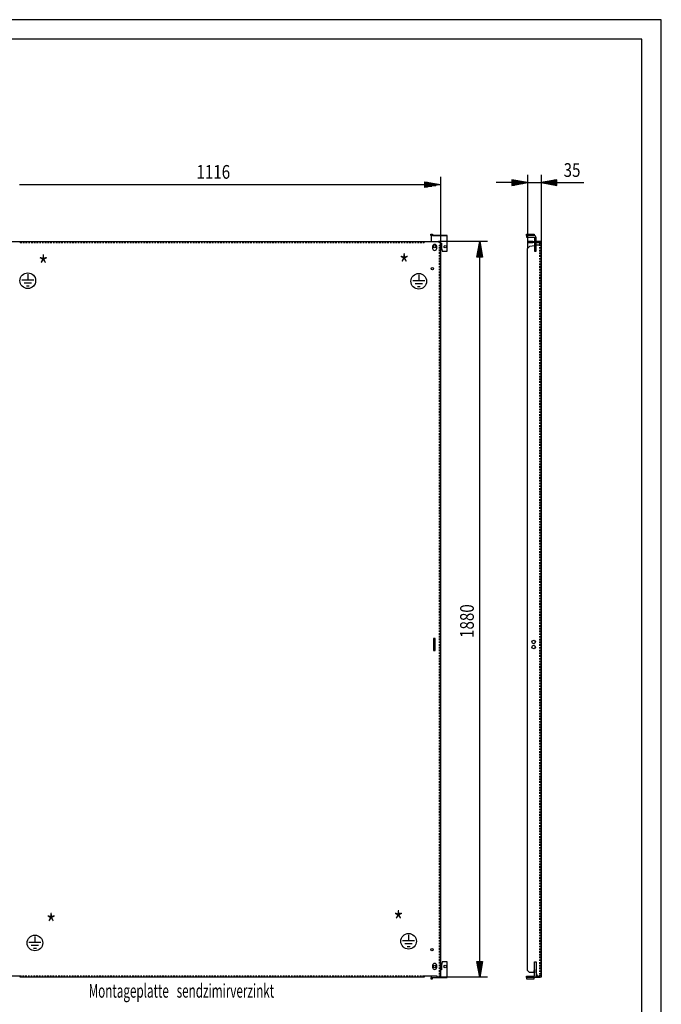
# Model space of a CAD drawing. Extents: x 0 to 5941, y 0 to 4200.
# Drawn here: x 4301 to 5940, y 1684 to 4200 of the extents above; entities that cross this region are included whole.
import ezdxf

# ---------------------------------------------------------------- set-up
doc = ezdxf.new("R2010")
doc.units = 0
doc.linetypes.add('GESTRICHELT', pattern=[7, 4, -3])
for name, color, linetype in [('1', 7, 'CONTINUOUS'), ('10', 7, 'CONTINUOUS'), ('49', 7, 'CONTINUOUS')]:
    doc.layers.add(name, color=color, linetype=linetype)

msp = doc.modelspace()

# ---------------------------------------------------------------- linework, layer by layer
at = {"layer": '1'}
for p, q in [((5351.5423, 3649.6406), (5351.5423, 3651.6406)), ((5351.5423, 3651.6406), (5355.5423, 3651.6406)), ((5351.9229, 3647.7272), (5351.5423, 3649.6406)), ((5352.0423, 3647.5485), (5351.9229, 3647.7272)), ((5393.0423, 3648.6406), (5352.0423, 3648.6406)), ((5352.0423, 3648.6406), (5352.0423, 3633.6406)), ((5355.5423, 3651.6406), (5355.5423, 3649.6406)), ((5355.5423, 3649.6406), (5355.6184, 3649.2579)), ((5355.6184, 3649.2579), (5355.8351, 3648.9335)), ((5355.8351, 3648.9335), (5356.1596, 3648.7167)), ((5356.1596, 3648.7167), (5356.5423, 3648.6406)), ((5356.5423, 3648.6406), (5393.0423, 3648.6406)), ((5370.5423, 3648.6406), (5378.5423, 3648.6406)), ((5393.0423, 3608.6406), (5393.0423, 3648.6406)), ((5595.9811, 3649.6406), (5595.9811, 3651.6406)), ((5595.9811, 3651.6406), (5614.9811, 3651.6406)), ((5595.9811, 3649.2579), (5595.9811, 3649.6406)), ((5595.9811, 3648.9335), (5595.9811, 3649.2579)), ((5595.9811, 3648.7167), (5595.9811, 3648.9335)), ((5595.9811, 3648.6406), (5595.9811, 3648.7167)), ((5614.9811, 3648.6406), (5595.9811, 3648.6406)), ((5595.9811, 3648.6406), (5595.9811, 3644.6406)), ((5609.4811, 3648.6406), (5601.4811, 3648.6406)), ((5614.9811, 3651.6406), (5614.9811, 3649.6406)), ((5614.9811, 3649.6406), (5614.9811, 3649.2579)), ((5614.9811, 3649.2579), (5614.9811, 3648.9335)), ((5614.9811, 3648.9335), (5614.9811, 3648.7167)), ((5614.9811, 3648.7167), (5614.9811, 3648.6406)), ((5616.8945, 3648.26), (5614.9811, 3648.6406)), ((5618.5166, 3647.1761), (5616.8945, 3648.26)), ((4265.0421, 3633.6406), (4302.0421, 3633.6406)), ((4302.0421, 3633.1458), (4302.0421, 3633.6406)), ((4302.0421, 3633.6406), (5334.0421, 3633.6406)), ((4302.0421, 3633.6406), (5371.0421, 3633.6406)), ((5371.0421, 3633.6406), (5376.0421, 3628.6406)), ((5376.0421, 3628.6406), (5376.0421, 1753.6406)), ((5376.0421, 3628.6406), (5378.0423, 3628.6406)), ((5376.0421, 1753.6406), (5376.0421, 3623.6406)), ((5378.0423, 3628.6406), (5378.0423, 3616.6406)), ((5595.9811, 3644.6406), (5614.9811, 3644.6406)), ((5611.4811, 3633.6406), (5597.9811, 3633.6406)), ((5597.9811, 3633.6406), (5597.9811, 3630.6406)), ((5597.9811, 3633.6406), (5602.9811, 3633.6406)), ((5597.9811, 3630.6406), (5611.4811, 3630.6406)), ((5602.9811, 3630.6406), (5597.9811, 3630.6406)), ((5601.4811, 3644.6406), (5609.4811, 3644.6406)), ((5602.9811, 3633.6406), (5615.9811, 3633.6406)), ((5615.9811, 3630.6406), (5602.9811, 3630.6406)), ((5604.0518, 3621.3607), (5615.9811, 3623.4642)), ((5614.9811, 3644.6406), (5615.3637, 3644.5645)), ((5615.3637, 3644.5645), (5615.6882, 3644.3477)), ((5615.6882, 3644.3477), (5615.9049, 3644.0233)), ((5615.9049, 3644.0233), (5615.9811, 3643.6406)), ((5615.9811, 3643.6406), (5615.9811, 3608.6406)), ((5615.9811, 3628.6406), (5615.9811, 3623.4642)), ((5615.9811, 3623.3906), (5615.9811, 3616.8906)), ((5619.6005, 3645.554), (5618.5166, 3647.1761)), ((5619.9811, 3643.6406), (5619.6005, 3645.554)), ((5619.9811, 3608.6406), (5619.9811, 3643.6406)), ((5626.4811, 3633.6406), (5619.9811, 3633.6406)), ((5619.9811, 3630.6406), (5626.4811, 3630.6406)), ((5619.9811, 3623.6406), (5619.9811, 3628.6406)), ((5632.9811, 3623.6406), (5619.9811, 3623.6406)), ((5619.9811, 3616.8906), (5619.9811, 3623.3906)), ((5628.9685, 3633.1458), (5626.4811, 3633.6406)), ((5626.4811, 3630.6406), (5627.8204, 3630.3742)), ((5627.8204, 3630.3742), (5628.9559, 3629.6155)), ((5628.9559, 3629.6155), (5629.7146, 3628.48)), ((5629.9811, 3632.4692), (5628.9685, 3633.1458)), ((5629.7146, 3628.48), (5629.9811, 3627.1406)), ((5629.9811, 3628.6406), (5629.9811, 3633.6406)), ((5629.9811, 3633.6406), (5629.9811, 3632.4692)), ((5632.9811, 3633.6406), (5629.9811, 3633.6406)), ((5629.9811, 3623.6406), (5629.9811, 3628.6406)), ((5629.9811, 3625.8906), (5629.9811, 3623.6406)), ((5632.9811, 3633.6406), (5632.9811, 3628.6406)), ((5632.9811, 3627.1406), (5632.9811, 3633.6406)), ((5632.9811, 3628.6406), (5632.9811, 3623.6406)), ((5632.9811, 3625.8906), (5632.9811, 3620.6406)), ((5632.9811, 3620.6406), (5632.9811, 3625.8906)), ((5632.9811, 3623.6406), (5632.9811, 1753.6406)), ((5632.9811, 1753.6406), (5632.9811, 3623.6406)), ((5355.7923, 3620.6406), (5355.7923, 3615.6406)), ((5366.2923, 3615.6406), (5366.2923, 3620.6406)), ((5378.0423, 3616.6406), (5380.0423, 3608.6406)), ((5380.0423, 3608.6406), (5393.0423, 3608.6406)), ((5597.9811, 3615.2899), (5604.0518, 3621.3607)), ((5597.9811, 1770.641), (5597.9811, 3615.2899)), ((5615.9811, 3608.6406), (5619.9811, 3608.6406)), ((5632.9811, 3620.6406), (5632.9811, 3615.6406)), ((5632.9811, 3615.6406), (5632.9811, 3620.6406)), ((5632.9811, 3615.6406), (5632.9811, 3610.3906)), ((5632.9811, 3610.3906), (5632.9811, 3615.6406)), ((5632.9811, 3566.6406), (5632.9811, 3560.6406)), ((5632.9811, 3560.6406), (5632.9811, 3566.6406)), ((5362.0421, 2619.1406), (5358.0421, 2619.1406)), ((5358.0421, 2619.1406), (5358.0421, 2588.1406)), ((5362.0421, 2588.1406), (5362.0421, 2619.1406)), ((5632.9811, 2619.1406), (5632.9811, 2588.1406)), ((5632.9811, 2588.1406), (5632.9811, 2619.1406)), ((5376.0421, 2605.6406), (5376.0421, 2614.6406)), ((5376.0421, 2592.6406), (5376.0421, 2601.6406)), ((5358.0421, 2588.1406), (5362.0421, 2588.1406)), ((5632.9811, 1826.6406), (5632.9811, 1820.6406)), ((5632.9811, 1820.6406), (5632.9811, 1826.6406)), ((5380.0423, 1792.6406), (5378.0423, 1784.6406)), ((5393.0423, 1792.6406), (5380.0423, 1792.6406)), ((5393.0423, 1752.6406), (5393.0423, 1792.6406)), ((5615.9811, 1757.6406), (5615.9811, 1792.6406)), ((5615.9811, 1792.6406), (5619.9811, 1792.6406)), ((5619.9811, 1792.6406), (5619.9811, 1757.6406)), ((5632.9811, 1788.8906), (5632.9811, 1783.6406)), ((5632.9811, 1783.6406), (5632.9811, 1788.8906)), ((5355.7923, 1783.6406), (5355.7923, 1778.6406)), ((5366.2923, 1778.6406), (5366.2923, 1783.6406)), ((5376.0421, 1772.6406), (5376.0421, 1773.6406)), ((5378.0423, 1772.6406), (5376.0421, 1772.6406)), ((5378.0423, 1784.6406), (5378.0423, 1772.6406)), ((5602.9815, 1765.6406), (5597.9811, 1770.641)), ((5613.3379, 1765.6406), (5602.9815, 1765.6406)), ((5615.4815, 1773.6406), (5613.3379, 1765.6406)), ((5615.9811, 1773.6406), (5615.4815, 1773.6406)), ((5615.9811, 1777.8906), (5615.9811, 1784.3906)), ((5615.9811, 1772.6406), (5615.9811, 1773.6406)), ((5619.9811, 1784.3906), (5619.9811, 1777.8906)), ((5620.3815, 1773.6406), (5619.9811, 1773.6406)), ((5619.9811, 1773.6406), (5619.9811, 1772.6406)), ((5620.3815, 1765.6406), (5620.3815, 1773.6406)), ((5624.7492, 1753.6406), (5620.3815, 1765.6406)), ((5632.9811, 1783.6406), (5632.9811, 1778.6406)), ((5632.9811, 1778.6406), (5632.9811, 1783.6406)), ((5632.9811, 1778.6406), (5632.9811, 1773.3906)), ((5632.9811, 1773.3906), (5632.9811, 1778.6406)), ((5632.9811, 1764.5406), (5632.9811, 1759.7406)), ((5632.9811, 1759.7406), (5632.9811, 1764.5406)), ((4302.0421, 1756.6406), (4269.0421, 1756.6406)), ((4302.0421, 1753.6406), (4302.0421, 1756.6406)), ((5334.0421, 1753.6406), (4302.0421, 1753.6406)), ((5334.0421, 1753.6406), (4302.0421, 1753.6406)), ((5367.0421, 1756.6406), (5334.0421, 1756.6406)), ((5334.0421, 1756.6406), (5334.0421, 1753.6406)), ((5334.0421, 1754.1354), (5334.0421, 1753.6406)), ((5351.9229, 1753.554), (5351.5423, 1751.6406)), ((5351.5423, 1751.6406), (5351.5423, 1749.6406)), ((5351.5423, 1749.6406), (5355.5423, 1749.6406)), ((5352.0423, 1753.7327), (5351.9229, 1753.554)), ((5352.0423, 1756.6406), (5352.0423, 1755.7272)), ((5352.0423, 1755.7272), (5352.0423, 1754.105)), ((5352.0423, 1754.105), (5352.0423, 1753.0212)), ((5352.0423, 1753.0212), (5352.0423, 1752.6406)), ((5352.0423, 1752.6406), (5393.0423, 1752.6406)), ((5355.5423, 1751.6406), (5355.6184, 1752.0233)), ((5355.5423, 1749.6406), (5355.5423, 1751.6406)), ((5355.6184, 1752.0233), (5355.8351, 1752.3477)), ((5355.8351, 1752.3477), (5356.1596, 1752.5645)), ((5356.1596, 1752.5645), (5356.5423, 1752.6406)), ((5356.5423, 1752.6406), (5393.0423, 1752.6406)), ((5367.0421, 1753.6406), (5367.0421, 1756.6406)), ((5376.0421, 1753.6406), (5367.0421, 1753.6406)), ((5370.5423, 1752.6406), (5378.5423, 1752.6406)), ((5595.9811, 1752.6406), (5595.9811, 1756.6406)), ((5595.9811, 1756.6406), (5614.9811, 1756.6406)), ((5614.9811, 1752.6406), (5595.9811, 1752.6406)), ((5595.9811, 1752.6406), (5595.9811, 1752.5645)), ((5595.9811, 1752.5645), (5595.9811, 1752.3477)), ((5595.9811, 1752.3477), (5595.9811, 1752.0233)), ((5595.9811, 1752.0233), (5595.9811, 1751.6406)), ((5595.9811, 1751.6406), (5595.9811, 1749.6406)), ((5595.9811, 1749.6406), (5614.9811, 1749.6406)), ((5609.4811, 1752.6406), (5601.4811, 1752.6406)), ((5614.9811, 1756.6406), (5615.3637, 1756.7167)), ((5616.8945, 1753.0212), (5614.9811, 1752.6406)), ((5614.9811, 1752.5645), (5614.9811, 1752.6406)), ((5614.9811, 1752.3477), (5614.9811, 1752.5645)), ((5614.9811, 1752.0233), (5614.9811, 1752.3477)), ((5614.9811, 1751.6406), (5614.9811, 1752.0233)), ((5614.9811, 1749.6406), (5614.9811, 1751.6406)), ((5615.3637, 1756.7167), (5615.6882, 1756.9335)), ((5615.6882, 1756.9335), (5615.9049, 1757.2579)), ((5615.9049, 1757.2579), (5615.9811, 1757.6406)), ((5618.5166, 1754.105), (5616.8945, 1753.0212)), ((5617.8215, 1753.6406), (5626.4811, 1753.6406)), ((5619.6005, 1755.7272), (5618.5166, 1754.105)), ((5619.9811, 1757.6406), (5619.6005, 1755.7272)), ((5619.7821, 1756.6406), (5623.6572, 1756.6406)), ((5628.3811, 1753.6406), (5624.7492, 1753.6406)), ((5630.1414, 1753.6406), (5628.3811, 1753.6406)), ((5628.3811, 1753.6406), (5628.9934, 1753.6406)), ((5628.9934, 1753.6406), (5629.5124, 1753.6406)), ((5629.5124, 1753.6406), (5629.8593, 1753.6406)), ((5629.8593, 1753.6406), (5629.9811, 1753.6406)), ((5629.9811, 1753.6406), (5630.1414, 1753.6406)), ((5631.6337, 1753.6406), (5630.1414, 1753.6406)), ((5632.6309, 1753.6406), (5631.6337, 1753.6406)), ((5632.9811, 1753.6406), (5632.6309, 1753.6406)), ((5632.9811, 1760.1406), (5632.9811, 1756.6406)), ((5632.9811, 1756.6406), (5632.9811, 1753.6406))]:
    msp.add_line(p, q, dxfattribs=at)
at = {"layer": '1', "color": 3, "linetype": 'GESTRICHELT'}
for p, q in [((4302.0421, 3630.6406), (4302.0421, 3633.6406)), ((4302.0421, 3630.6406), (5334.0421, 3630.6406)), ((5334.0421, 3633.6406), (5334.0421, 3630.6406)), ((5376.0421, 3623.6406), (5373.0421, 3623.6406)), ((5373.0421, 1753.6406), (5373.0421, 3623.6406)), ((5629.9811, 1760.1406), (5629.9811, 3623.6406)), ((5334.0421, 1756.6406), (4302.0421, 1756.6406)), ((5623.6572, 1756.6406), (5626.4811, 1756.6406))]:
    msp.add_line(p, q, dxfattribs=at)
at = {"layer": '1', "color": 2}
for p, q in [((4321.5901, 3549.8685), (4321.5901, 3534.6109)), ((5320.3848, 3548.3174), (5320.3848, 3533.0598)), ((4336.9501, 3534.6109), (4306.2301, 3534.6109)), ((4331.057, 3526.9309), (4312.1231, 3526.9309)), ((5335.7448, 3533.0598), (5305.0248, 3533.0598)), ((5329.8517, 3525.3798), (5310.9178, 3525.3798)), ((4325.1639, 3519.2509), (4318.0162, 3519.2509)), ((5323.9586, 3517.6998), (5316.8109, 3517.6998)), ((5294.4029, 1862.233), (5294.4029, 1846.9754)), ((4355.1245, 1842.5929), (4324.4045, 1842.5929)), ((4339.7645, 1857.8506), (4339.7645, 1842.5929)), ((5309.7629, 1846.9754), (5279.0429, 1846.9754)), ((5303.8698, 1839.2954), (5284.936, 1839.2954)), ((4349.2315, 1834.9129), (4330.2976, 1834.9129)), ((4343.3384, 1827.2329), (4336.1907, 1827.2329)), ((5297.9768, 1831.6154), (5290.8291, 1831.6154))]:
    msp.add_line(p, q, dxfattribs=at)
at = {"layer": '1'}
for centre, radius in [((5361.0423, 3620.1406), 3.25), ((5388.0423, 3620.1406), 3.25), ((5355.0421, 3563.6406), 3), ((5613.9815, 2610.1406), 4.5), ((5613.9815, 2597.1406), 4.5), ((5354.0421, 1823.6406), 3), ((5361.0423, 1781.1406), 3.25), ((5388.0423, 1781.1406), 3.25)]:
    msp.add_circle(centre, radius, dxfattribs=at)
at = {"layer": '1', "color": 2}
for centre in [(4321.5901, 3533.1352), (5320.3848, 3531.5841), (5294.4029, 1845.4996), (4339.7645, 1841.1172)]:
    msp.add_circle(centre, 20, dxfattribs=at)
at = {"layer": '1'}
for centre, start, end in [((5361.0423, 3620.6406), 0, 180), ((5361.0423, 3615.6406), 180, 0), ((5361.0423, 1783.6406), 0, 180), ((5361.0423, 1778.6406), 180, 0)]:
    msp.add_arc(centre, 5.25, start, end, dxfattribs=at)
at = {"layer": '1', "color": 3, "linetype": 'GESTRICHELT'}
for radius in [3.5, 6.5]:
    msp.add_arc((5626.4811, 1760.1406), radius, -90, 0, dxfattribs=at)
at = {"layer": '10', "color": 18}
for p, q in [((5940, 4200), (0, 4200)), ((5940, 0), (5940, 4200))]:
    msp.add_line(p, q, dxfattribs=at)
at = {"layer": '10', "color": 20}
for p, q in [((5890, 4150), (50, 4150)), ((5890, 49.9998), (5890, 4150))]:
    msp.add_line(p, q, dxfattribs=at)
at = {"layer": '49', "color": 4}
for p, q in [((5376.0421, 3798.6406), (5376.0421, 3628.6406)), ((5597.9811, 3803.6406), (5597.9811, 3615.2899)), ((5632.9811, 3803.6406), (5632.9811, 3633.6406)), ((4300.0421, 3778.6406), (5336.0421, 3778.6406)), ((5336.0421, 3771.1406), (5336.0421, 3786.1406)), ((5336.0421, 3786.1406), (5376.0421, 3778.6406)), ((5376.0421, 3778.6406), (5336.0421, 3771.1406)), ((5337.0421, 3784.6406), (5343.0421, 3784.6406)), ((5337.0421, 3782.6406), (5353.7088, 3782.6406)), ((5337.0421, 3780.6406), (5364.3754, 3780.6406)), ((5337.0421, 3778.6406), (5375.0421, 3778.6406)), ((5337.0421, 3776.6406), (5364.3754, 3776.6406)), ((5337.0421, 3774.6406), (5353.7088, 3774.6406)), ((5557.9811, 3783.6406), (5517.9811, 3783.6406)), ((5597.9811, 3783.6406), (5557.9811, 3791.1406)), ((5557.9811, 3791.1406), (5557.9811, 3776.1406)), ((5557.9811, 3776.1406), (5597.9811, 3783.6406)), ((5558.9811, 3789.6406), (5564.9811, 3789.6406)), ((5558.9811, 3787.6406), (5575.6477, 3787.6406)), ((5558.9811, 3785.6406), (5586.3144, 3785.6406)), ((5558.9811, 3783.6406), (5596.9811, 3783.6406)), ((5558.9811, 3781.6406), (5586.3144, 3781.6406)), ((5558.9811, 3779.6406), (5575.6477, 3779.6406)), ((5558.9811, 3777.6406), (5564.9811, 3777.6406)), ((5597.9811, 3783.6406), (5632.9811, 3783.6406)), ((5672.9811, 3791.1406), (5632.9811, 3783.6406)), ((5632.9811, 3783.6406), (5672.9811, 3776.1406)), ((5671.9811, 3783.6406), (5633.9811, 3783.6406)), ((5671.9811, 3785.6406), (5644.6477, 3785.6406)), ((5671.9811, 3781.6406), (5644.6477, 3781.6406)), ((5671.9811, 3787.6406), (5655.3144, 3787.6406)), ((5671.9811, 3779.6406), (5655.3144, 3779.6406)), ((5671.9811, 3789.6406), (5665.9811, 3789.6406)), ((5671.9811, 3777.6406), (5665.9811, 3777.6406)), ((5672.9811, 3776.1406), (5672.9811, 3791.1406)), ((5672.9811, 3783.6406), (5742.4217, 3783.6406)), ((5337.0421, 3772.6406), (5343.0421, 3772.6406)), ((5496.0421, 3633.6406), (5371.0421, 3633.6406)), ((5468.5421, 3593.6406), (5476.0421, 3633.6406)), ((5476.0421, 3633.6406), (5483.5421, 3593.6406)), ((5476.0421, 3594.6406), (5476.0421, 3632.6406)), ((5470.0421, 3594.6406), (5470.0421, 3600.6406)), ((5472.0421, 3594.6406), (5472.0421, 3611.3072)), ((5474.0421, 3594.6406), (5474.0421, 3621.9739)), ((5478.0421, 3594.6406), (5478.0421, 3621.9739)), ((5480.0421, 3594.6406), (5480.0421, 3611.3072)), ((5482.0421, 3594.6406), (5482.0421, 3600.6406)), ((5483.5421, 3593.6406), (5468.5421, 3593.6406)), ((5476.0421, 1793.6406), (5476.0421, 3593.6406)), ((5476.0421, 1753.6406), (5468.5421, 1793.6406)), ((5468.5421, 1793.6406), (5483.5421, 1793.6406)), ((5470.0421, 1792.6406), (5470.0421, 1786.6406)), ((5472.0421, 1792.6406), (5472.0421, 1775.9739)), ((5474.0421, 1792.6406), (5474.0421, 1765.3072)), ((5483.5421, 1793.6406), (5476.0421, 1753.6406)), ((5476.0421, 1792.6406), (5476.0421, 1754.6406)), ((5478.0421, 1792.6406), (5478.0421, 1765.3072)), ((5480.0421, 1792.6406), (5480.0421, 1775.9739)), ((5482.0421, 1792.6406), (5482.0421, 1786.6406)), ((5496.0421, 1753.6406), (5376.0421, 1753.6406))]:
    msp.add_line(p, q, dxfattribs=at)

# ---------------------------------------------------------------- texts
at = {"layer": '1', "color": 2}
for s, height, width, p in [('*', 50, 0.812, (4348.2351, 3546.1122)), ('*', 50, 0.812, (5270.1695, 3549.2533)), ('*', 50, 0.812, (4368.2511, 1864.2668)), ('*', 50, 0.812, (5255.5675, 1871.0575)), ('Montageplatte   sendzimirverzinkt', 35, 0.625, (4477.0983, 1701.3633))]:
    msp.add_text(s, height=height, dxfattribs=dict(at, width=width)).set_placement(p)
at = {"layer": '49', "color": 2, "width": 0.812}
msp.add_text('1116', height=35, dxfattribs=at).set_placement((4752.4243, 3793.6406))
for s, rotation, p in [('35', 359.9999954, (5690.3811, 3798.3406)), ('1880', 90, (5461.0421, 2620.3828))]:
    msp.add_text(s, height=35, rotation=rotation, dxfattribs=at).set_placement(p)

doc.saveas('drawing.dxf')
